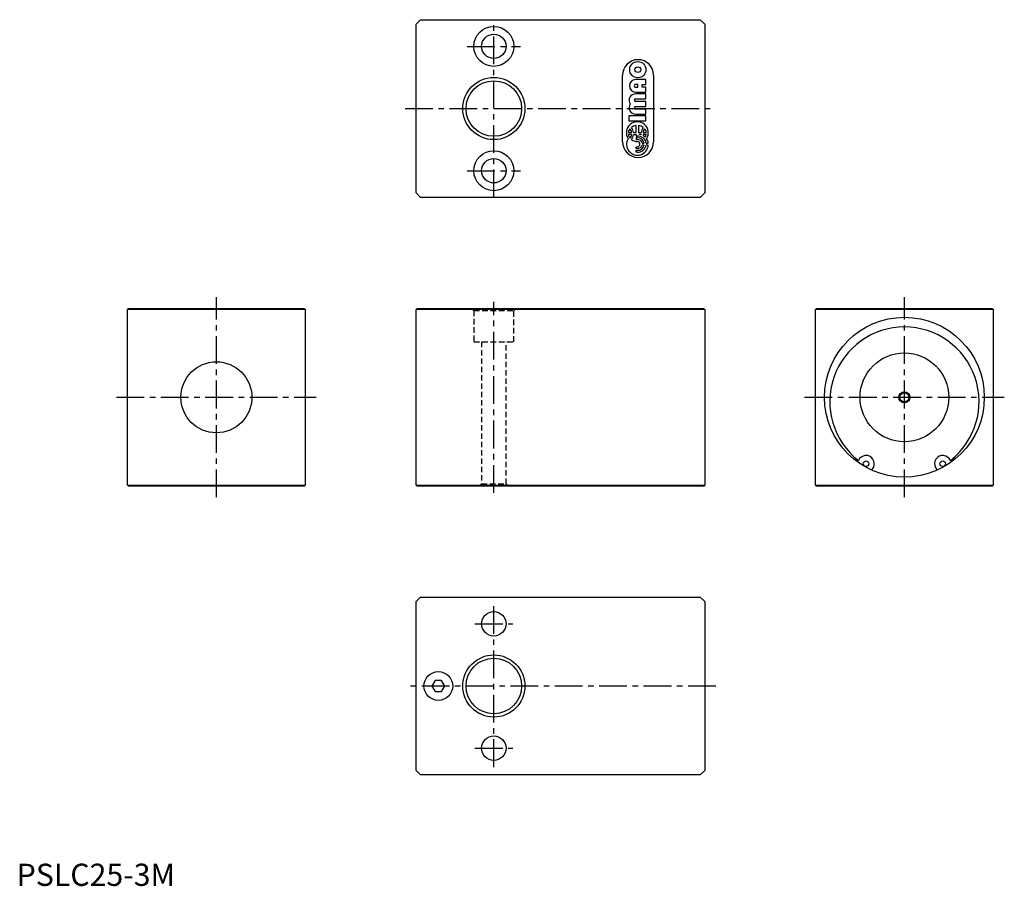
# Model space of a CAD drawing. Extents: x 1 to 445, y 0 to 390.
import ezdxf

# ---------------------------------------------------------------- set-up
doc = ezdxf.new("R2010")
doc.units = 0
doc.header["$LTSCALE"] = 10
doc.linetypes.add('CENTER', pattern=[2, 1.25, -0.25, 0.25, -0.25])
doc.linetypes.add('HIDDEN', pattern=[0.375, 0.25, -0.125])
doc.layers.get('0').update_dxf_attribs({"linetype": 'CONTINUOUS'})
for name, color, linetype in [('1', 1, 'CENTER'), ('2', 2, 'HIDDEN'), ('3', 3, 'CONTINUOUS')]:
    doc.layers.add(name, color=color, linetype=linetype)
doc.styles.add('STANDARD1', font='txt')

msp = doc.modelspace()

# ---------------------------------------------------------------- linework, layer by layer
for p, q in [((180, 388), (182, 390)), ((180, 312), (180, 388)), ((182, 390), (308, 390)), ((308, 390), (310, 388)), ((310, 388), (310, 312)), ((273, 335), (273, 365)), ((287, 365), (287, 335)), ((283.49, 363.02), (278.92, 363.02)), ((279.88, 360.87), (278.92, 360.87)), ((278.92, 359.58), (279.89, 359.58)), ((279.89, 359.58), (279.88, 360.87)), ((281.81, 359.58), (281.81, 360.87)), ((281.81, 360.87), (283.49, 360.87)), ((283.49, 359.58), (281.81, 359.58)), ((283.49, 360.87), (283.49, 363.02)), ((283.5, 357.43), (283.49, 359.58)), ((278.92, 357.43), (283.5, 357.43)), ((283.5, 356.57), (278.93, 356.57)), ((283.5, 354.42), (283.5, 356.57)), ((278.93, 354.42), (283.5, 354.42)), ((283.5, 353.13), (278.93, 353.13)), ((278.93, 350.98), (283.5, 350.98)), ((283.5, 350.98), (283.5, 353.13)), ((283.5, 346.68), (275.8, 346.67)), ((275.8, 346.67), (275.81, 344.52)), ((283.5, 349.69), (278.93, 349.69)), ((278.93, 347.54), (283.5, 347.54)), ((283.5, 347.54), (283.5, 349.69)), ((283.51, 344.53), (283.5, 346.68)), ((275.81, 344.52), (283.51, 344.53)), ((279.17, 339.23), (279.16, 342.38)), ((280.15, 342.38), (280.15, 339.24)), ((275.65, 339.23), (277.07, 339.23)), ((277.07, 338.35), (275.65, 338.35)), ((277.99, 339.23), (279.17, 339.23)), ((277.99, 338.35), (279.17, 338.35)), ((279.17, 338.35), (279.17, 337.61)), ((279.17, 337.61), (279.66, 337.61)), ((280.15, 339.24), (281.33, 339.24)), ((281.34, 338.35), (280.56, 338.35)), ((282.25, 339.24), (283.67, 339.24)), ((283.67, 338.35), (282.25, 338.35)), ((279.17, 336.8), (279.17, 335.99)), ((279.66, 336.8), (279.17, 336.8)), ((279.17, 335.99), (279.66, 335.99)), ((279.17, 332.82), (279.66, 332.82)), ((279.17, 332.01), (279.17, 332.82)), ((281.84, 334.45), (282.76, 334.45)), ((282.76, 333.56), (281.84, 333.56)), ((283.68, 334.45), (284.59, 334.45)), ((284.59, 333.56), (283.68, 333.56)), ((279.67, 332.01), (279.17, 332.01)), ((279.17, 330.39), (279.17, 331.2)), ((279.17, 331.2), (279.67, 331.2)), ((279.67, 330.39), (279.17, 330.39)), ((182, 310), (180, 312)), ((310, 312), (308, 310)), ((308, 310), (182, 310)), ((50.5, 260), (50, 259.5)), ((50, 180.5), (50, 259.5)), ((130, 259.5), (50, 259.5)), ((50.5, 260), (129.5, 260)), ((130, 259.5), (129.5, 260)), ((130, 259.5), (130, 180.5)), ((180, 259.5), (180.5, 260)), ((310, 259.5), (180, 259.5)), ((180, 180.5), (180, 259.5)), ((180.5, 260), (309.5, 260)), ((309.5, 260), (310, 259.5)), ((310, 259.5), (310, 180.5)), ((360, 259.5), (360.5, 260)), ((440, 259.5), (360, 259.5)), ((360, 180.5), (360, 259.5)), ((360.5, 260), (439.5, 260)), ((439.5, 260), (440, 259.5)), ((440, 259.5), (440, 180.5)), ((385.29, 187.14), (386.02, 188.4)), ((413.98, 188.4), (414.71, 187.14)), ((50, 180.5), (130, 180.5)), ((50.5, 180), (50, 180.5)), ((129.5, 180), (50.5, 180)), ((130, 180.5), (129.5, 180)), ((180, 180.5), (180.5, 180)), ((180, 180.5), (310, 180.5)), ((309.5, 180), (180.5, 180)), ((309.5, 180), (310, 180.5)), ((360, 180.5), (440, 180.5)), ((360, 180.5), (360.5, 180)), ((439.5, 180), (360.5, 180)), ((439.5, 180), (440, 180.5)), ((180, 128), (182, 130)), ((182, 130), (308, 130)), ((308, 130), (310, 128)), ((180, 52), (180, 128)), ((310, 128), (310, 52)), ((188.56, 92.5), (187.11, 90)), ((187.11, 90), (188.56, 87.5)), ((191.44, 92.5), (188.56, 92.5)), ((192.89, 90), (191.44, 92.5)), ((191.44, 87.5), (192.89, 90)), ((188.56, 87.5), (191.44, 87.5)), ((182, 50), (180, 52)), ((308, 50), (182, 50)), ((310, 52), (308, 50))]:
    msp.add_line(p, q)
for centre, radius in [((215, 378), 9), ((215, 378), 5.5), ((279.88, 367.5), 3.67), ((279.88, 367.5), 1.29), ((215, 350), 14), ((215, 350), 12.5), ((215, 322), 9), ((215, 322), 5.5), ((400, 220), 36), ((400, 220), 20), ((90, 220), 16), ((400, 220), 2.07), ((382.73, 190.08), 1.25), ((417.27, 190.08), 1.25), ((215, 118), 5.5), ((215, 90), 14), ((215, 90), 12.5), ((190, 90), 6.5), ((215, 62), 5.5)]:
    msp.add_circle(centre, radius)
for centre, radius, start, end in [((280, 365), 7, 0, 180), ((278.92, 360.22), 2.8, 90.0435, 270.0435), ((278.92, 360.22), 0.645, 90.0435, 270.0436), ((278.8, 353.71), 2.86, 87.4181, 215.398), ((278.8, 350.39), 2.86, 144.6891, 272.669), ((278.93, 353.77), 0.645, 90.0435, 270.0435), ((278.93, 350.33), 0.645, 90.0435, 270.0435), ((279.66, 339.08), 4.95, 327.2464, 212.8407), ((279.49, 338.42), 3.97, 94.7512, 129.2768), ((279.83, 338.42), 3.97, 50.8102, 85.3359), ((279.27, 338.64), 3.67, 142.5032, 170.751), ((279.27, 338.94), 3.67, 189.336, 217.5838), ((273.45, 338.64), 3.67, 9.336, 37.5838), ((273.45, 338.94), 3.67, 322.5032, 350.751), ((273.53, 338.6), 4.5, 8.0868, 40.0159), ((273.53, 338.98), 4.5, 320.0712, 352.0002), ((279.88, 333.76), 3.86, 10.2457, 93.2122), ((279.8, 333.5), 4.91, 71.4965, 81.1296), ((285.79, 338.61), 4.5, 140.0712, 172.0002), ((285.74, 338.86), 4.43, 186.608, 189.165), ((285.87, 338.65), 3.67, 142.5032, 170.751), ((285.84, 338.89), 3.63, 188.5124, 199.4991), ((280, 333.6), 4.74, 47.2338, 59.3463), ((280.05, 338.64), 3.67, 9.336, 37.5838), ((280.06, 338.92), 3.65, 329.7291, 351.0575), ((280, 335), 7, 180, 0), ((279.7, 333.89), 4.89, 149.1661, 356.2241), ((279.52, 339.17), 3.99, 230.5322, 272.0913), ((279.83, 333.81), 3, 12.2747, 93.19), ((279.78, 333.86), 2.14, 15.9789, 93.1393), ((279.66, 334), 1.18, 270.0436, 90.0434), ((279.88, 334.24), 3.86, 266.8748, 349.8414), ((279.78, 334.15), 2.14, 266.9477, 344.1081), ((279.83, 334.19), 3, 266.897, 347.8123), ((280.15, 333.83), 4.48, 7.8787, 34.9367), ((400, 218.02), 33.63, 307.9649, 232.0351), ((382.73, 190.08), 3.7, 333.0694, 157.3026), ((417.27, 190.08), 3.7, 22.6974, 206.9306)]:
    msp.add_arc(centre, radius, start, end)
at = {"layer": '1'}
for p, q in [((215, 310), (215, 390)), ((203, 378), (227, 378)), ((175, 350), (315, 350)), ((203, 322), (227, 322)), ((90, 175), (90, 265)), ((215, 177), (215, 263)), ((400, 175), (400, 265)), ((45, 220), (135, 220)), ((355, 220), (445, 220)), ((215, 53.5), (215, 126.5)), ((206.5, 118), (223.5, 118)), ((315, 90), (175, 90)), ((206.5, 62), (223.5, 62))]:
    msp.add_line(p, q, dxfattribs=at)
at = {"layer": '2'}
for p, q in [((205, 260), (206, 259)), ((206, 259), (224, 259)), ((206, 259), (206, 245)), ((224, 259), (225, 260)), ((224, 245), (224, 259)), ((206, 245), (224, 245)), ((209.5, 245), (209.5, 181)), ((220.5, 181), (220.5, 245)), ((209.5, 181), (208.5, 180)), ((209.5, 181), (220.5, 181)), ((221.5, 180), (220.5, 181))]:
    msp.add_line(p, q, dxfattribs=at)
at = {"layer": '3'}
msp.add_circle((400, 220), 2.5, dxfattribs=at)

# ---------------------------------------------------------------- texts
at = {"color": 3, "style": 'STANDARD1'}
msp.add_text('PSLC25-3M', height=10, dxfattribs=at).set_placement((0, 0))

doc.saveas('drawing.dxf')
